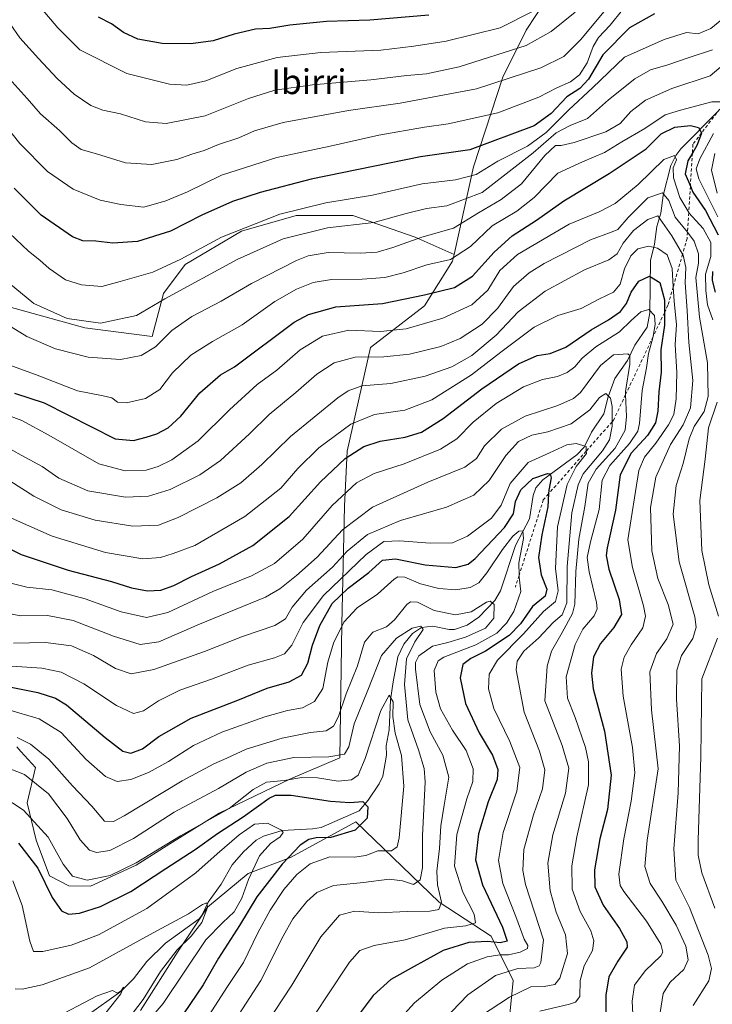
# Model space of a CAD drawing. Units: metres. Extents: x 599915 to 603338, y 4777747 to 4780111.
# Drawn here: x 602771 to 602995, y 4778088 to 4778407 of the extents above; entities that cross this region are included whole.
import ezdxf
from ezdxf.enums import TextEntityAlignment as Align

# ---------------------------------------------------------------- set-up
doc = ezdxf.new("R2010")
doc.units = ezdxf.units.M
doc.header["$MEASUREMENT"] = 0
doc.linetypes.add('DGN Style 2', pattern=[1.648017, 0.98881, -0.659207])
for name, color, linetype, lineweight in [('Arbolado forestal CxS', 92, 'Continuous', 0), ('Corriente natural lineal', 142, 'Continuous', 13), ('Curva de nivel maestra', 30, 'Continuous', 30), ('Curva de nivel normal', 30, 'Continuous', 0), ('Escarpado lineal', 30, 'DGN Style 2', 0), ('Pastizal CxS', 92, 'Continuous', 0), ('Texto cartográfico', 7, 'Continuous', 0)]:
    doc.layers.add(name, color=color, linetype=linetype, lineweight=lineweight)
doc.styles.add('Style-Arial', font='txt')

# ---------------------------------------------------------------- blocks, each defined once
blk = doc.blocks.new('*U7')
at = {"layer": 'Arbolado forestal CxS', "color": 92, "linetype": 'Continuous', "lineweight": 0}
for points in [[(602770.2895, 4778171.6483, 588.9687), (602771.6147, 4778170.1799, 588.4971), (602776.2903, 4778164.9995, 587.5127), (602773.5833, 4778153.6031, 581.7403), (602776.5833, 4778141.4937, 577.7971), (602780.8617, 4778130.0015, 576.3868), (602787.1653, 4778126.7395, 578.8014), (602794.1511, 4778126.6439, 580.157), (602808.8573, 4778133.4305, 581.1152), (602819.7539, 4778140.2685, 581.4492), (602835.7779, 4778150.2133, 581.9354), (602858.8037, 4778161.3323, 582.0199), (602874.7817, 4778168.1003, 585.6667), (602875.4099, 4778211.2853, 596.8648), (602876.3111, 4778249.4229, 619.4835), (602877.2053, 4778267.1959, 627.4089), (602884.6795, 4778300.7589, 642.8058), (602902.1593, 4778314.1577, 649.0564), (602911.2639, 4778328.6419, 655.9338), (602911.7465, 4778330.8185, 656.9091), (602918.0337, 4778359.1333, 672.9044), (602927.4923, 4778388.1401, 687.1763), (602935.0595, 4778403.2743, 694.284), (602941.3657, 4778412.7331, 696.8279)], [(602928.6219, 4778073.3841, 621.3921), (602930.8061, 4778096.1651, 610.9957), (602923.7533, 4778110.4251, 598.3205), (602906.9467, 4778121.4381, 589.9282), (602879.9919, 4778147.4421, 573.9724), (602858.8131, 4778135.8853, 574.2252), (602845.1421, 4778130.7477, 569.0406), (602831.9975, 4778119.8425, 565.902), (602822.5303, 4778105.6135, 564.8362), (602810.3227, 4778086.4123, 564.5536)]]:
    blk.add_polyline3d(points, dxfattribs=at)

msp = doc.modelspace()

# ---------------------------------------------------------------- linework, layer by layer
at = {"layer": 'Arbolado forestal CxS', "color": 92, "linetype": 'Continuous', "lineweight": 0}
for points in [[(602950.2331, 4778588.6361, 741.5909), (602974.3705, 4778556.9239, 732.7049), (602978.2211, 4778516.4741, 729.5835), (602972.4449, 4778492.3959, 725.4554), (602962.9625, 4778486.4341, 725.854), (602957.0149, 4778470.6363, 723.5342), (602961.8547, 4778450.9831, 709.472), (602961.8545, 4778428.8313, 699.0845), (602956.3505, 4778424.0239, 698.224), (602953.0185, 4778413.2703, 693.0122), (602941.3657, 4778412.7331, 696.8279), (602935.0595, 4778403.2743, 694.284), (602927.4923, 4778388.1401, 687.1763), (602918.0337, 4778359.1333, 672.9044), (602911.7465, 4778330.8185, 656.9091)], [(602950.2331, 4778588.6361, 741.5909), (602974.3705, 4778556.9239, 732.7049), (602978.2211, 4778516.4741, 729.5835), (602972.4449, 4778492.3959, 725.4554), (602962.9625, 4778486.4341, 725.854), (602957.0149, 4778470.6363, 723.5342), (602961.8547, 4778450.9831, 709.472), (602961.8545, 4778428.8313, 699.0845), (602956.3505, 4778424.0239, 698.224), (602953.0185, 4778413.2703, 693.0122), (602941.3657, 4778412.7331, 696.8279), (602935.0595, 4778403.2743, 694.284), (602927.4923, 4778388.1401, 687.1763), (602918.0337, 4778359.1333, 672.9044), (602911.7465, 4778330.8185, 656.9091)], [(602941.3657, 4778412.7331, 696.8279), (602935.0595, 4778403.2743, 694.284), (602927.4923, 4778388.1401, 687.1763), (602918.0337, 4778359.1333, 672.9044), (602911.7465, 4778330.8185, 656.9091), (602899.1163, 4778336.4327, 661.5567), (602878.9377, 4778343.3691, 667.8755), (602860.6513, 4778343.3691, 669.9926), (602842.9951, 4778338.3243, 670.5027), (602824.7085, 4778327.6045, 670.3108), (602817.7723, 4778318.1459, 666.7758), (602814.0513, 4778304.2777, 662.4189), (602792.3291, 4778307.0627, 664.8837), (602758.8027, 4778316.4123, 660.366), (602745.5499, 4778322.3105, 657.506), (602733.6055, 4778330.7305, 655.4745), (602721.5031, 4778346.1593, 654.3154), (602712.7973, 4778358.9827, 652.1216), (602717.5653, 4778381.1483, 658.1746), (602725.3533, 4778392.4753, 664.57), (602732.8185, 4778407.5995, 671.7816)], [(602712.7973, 4778358.9827, 652.1216), (602721.5031, 4778346.1593, 654.3154), (602733.6055, 4778330.7305, 655.4745), (602745.5499, 4778322.3105, 657.506), (602758.8027, 4778316.4123, 660.366), (602792.3291, 4778307.0627, 664.8837), (602814.0513, 4778304.2777, 662.4189), (602817.7723, 4778318.1459, 666.7758), (602824.7085, 4778327.6045, 670.3108), (602842.9951, 4778338.3243, 670.5027), (602860.6513, 4778343.3691, 669.9926), (602878.9377, 4778343.3691, 667.8755), (602899.1163, 4778336.4327, 661.5567), (602911.7465, 4778330.8185, 656.9091)], [(602712.7973, 4778358.9827, 652.1216), (602721.5031, 4778346.1593, 654.3154), (602733.6055, 4778330.7305, 655.4745), (602745.5499, 4778322.3105, 657.506), (602758.8027, 4778316.4123, 660.366), (602792.3291, 4778307.0627, 664.8837), (602814.0513, 4778304.2777, 662.4189), (602817.7723, 4778318.1459, 666.7758), (602824.7085, 4778327.6045, 670.3108), (602842.9951, 4778338.3243, 670.5027), (602860.6513, 4778343.3691, 669.9926), (602878.9377, 4778343.3691, 667.8755), (602899.1163, 4778336.4327, 661.5567), (602911.7465, 4778330.8185, 656.9091)], [(602758.8027, 4778316.4123, 660.366), (602792.3291, 4778307.0627, 664.8837), (602814.0513, 4778304.2777, 662.4189), (602817.7723, 4778318.1459, 666.7758), (602824.7085, 4778327.6045, 670.3108), (602842.9951, 4778338.3243, 670.5027), (602860.6513, 4778343.3691, 669.9926), (602878.9377, 4778343.3691, 667.8755), (602899.1163, 4778336.4327, 661.5567), (602911.7465, 4778330.8185, 656.9091), (602911.2639, 4778328.6419, 655.9338), (602902.1593, 4778314.1577, 649.0564), (602884.6795, 4778300.7589, 642.8058), (602877.2053, 4778267.1959, 627.4089), (602876.3111, 4778249.4229, 619.4835), (602875.4099, 4778211.2853, 596.8648), (602874.7817, 4778168.1003, 585.6667), (602858.8037, 4778161.3323, 582.0199), (602835.7779, 4778150.2133, 581.9354), (602819.7539, 4778140.2685, 581.4492), (602808.8573, 4778133.4305, 581.1152), (602794.1511, 4778126.6439, 580.157), (602787.1653, 4778126.7395, 578.8014), (602780.8617, 4778130.0015, 576.3868), (602776.5833, 4778141.4937, 577.7971), (602773.5833, 4778153.6031, 581.7403), (602776.2903, 4778164.9995, 587.5127), (602771.6147, 4778170.1799, 588.4971), (602770.2895, 4778171.6483, 588.9687)], [(602770.2895, 4778171.6483, 588.9687), (602771.6147, 4778170.1799, 588.4971), (602776.2903, 4778164.9995, 587.5127), (602773.5833, 4778153.6031, 581.7403), (602776.5833, 4778141.4937, 577.7971), (602780.8617, 4778130.0015, 576.3868), (602787.1653, 4778126.7395, 578.8014), (602794.1511, 4778126.6439, 580.157), (602808.8573, 4778133.4305, 581.1152), (602819.7539, 4778140.2685, 581.4492), (602835.7779, 4778150.2133, 581.9354), (602858.8037, 4778161.3323, 582.0199), (602874.7817, 4778168.1003, 585.6667), (602875.4099, 4778211.2853, 596.8648), (602876.3111, 4778249.4229, 619.4835), (602877.2053, 4778267.1959, 627.4089), (602884.6795, 4778300.7589, 642.8058), (602902.1593, 4778314.1577, 649.0564), (602911.2639, 4778328.6419, 655.9338), (602911.7465, 4778330.8185, 656.9091)], [(602770.2895, 4778171.6483, 588.9687), (602771.6147, 4778170.1799, 588.4971), (602776.2903, 4778164.9995, 587.5127), (602773.5833, 4778153.6031, 581.7403), (602776.5833, 4778141.4937, 577.7971), (602780.8617, 4778130.0015, 576.3868), (602787.1653, 4778126.7395, 578.8014), (602794.1511, 4778126.6439, 580.157), (602808.8573, 4778133.4305, 581.1152), (602819.7539, 4778140.2685, 581.4492), (602835.7779, 4778150.2133, 581.9354), (602858.8037, 4778161.3323, 582.0199), (602874.7817, 4778168.1003, 585.6667), (602875.4099, 4778211.2853, 596.8648), (602876.3111, 4778249.4229, 619.4835), (602877.2053, 4778267.1959, 627.4089), (602884.6795, 4778300.7589, 642.8058), (602902.1593, 4778314.1577, 649.0564), (602911.2639, 4778328.6419, 655.9338), (602911.7465, 4778330.8185, 656.9091)], [(602928.6219, 4778073.3841, 621.3921), (602930.8061, 4778096.1651, 610.9957), (602923.7533, 4778110.4251, 598.3205), (602906.9467, 4778121.4381, 589.9282), (602879.9919, 4778147.4421, 573.9724), (602858.8131, 4778135.8853, 574.2252), (602845.1421, 4778130.7477, 569.0406), (602831.9975, 4778119.8425, 565.902), (602822.5303, 4778105.6135, 564.8362), (602810.3227, 4778086.4123, 564.5536)]]:
    msp.add_polyline3d(points, dxfattribs=at)
at = {"layer": 'Corriente natural lineal', "color": 142, "linetype": 'Continuous', "lineweight": 13}
msp.add_polyline3d([(602997.0187, 4778376.9925, 654.8604), (602985.0769, 4778364.9683, 647.7764), (602983.4807, 4778362.8009, 646.499), (602981.8837, 4778359.5769, 645.8021), (602979.3559, 4778349.8527, 641.3528), (602978.5799, 4778344.1741, 637.7222), (602977.3809, 4778339.8423, 634.6568), (602976.5721, 4778334.1775, 632.1255), (602975.2439, 4778328.8991, 629.5482), (602975.0181, 4778311.9927, 621.2728), (602974.2453, 4778307.3127, 619.971), (602970.2087, 4778301.4423, 617.7075), (602967.8455, 4778296.5355, 615.1471), (602963.7199, 4778290.7015, 612.8746), (602961.6023, 4778284.7485, 611.3495), (602960.2189, 4778279.3165, 610.0102), (602956.2225, 4778273.4167, 607.6025), (602953.8721, 4778268.5543, 605.3436), (602951.4879, 4778266.0091, 604.659), (602940.4675, 4778258.0095, 601.1759), (602938.1727, 4778255.4275, 600.3502), (602937.2737, 4778252.9011, 599.0719), (602936.1643, 4778245.3573, 597.722), (602931.5927, 4778236.7553, 595.8221), (602926.7093, 4778222.0937, 592.5921), (602924.8855, 4778218.9967, 592.1283), (602919.7123, 4778213.6221, 590.3551), (602916.0049, 4778211.0049, 589.6791), (602911.9043, 4778209.5535, 588.7521), (602910.1003, 4778209.5589, 588.6923), (602904.8791, 4778210.6831, 588.1982), (602901.2429, 4778210.2547, 587.4339), (602898.3243, 4778208.3281, 586.5518), (602895.4343, 4778204.8869, 585.8176), (602893.5551, 4778200.7911, 584.2372), (602892.0745, 4778192.6547, 581.9176), (602891.2015, 4778186.8755, 581.2442), (602890.7545, 4778177.1177, 580.2626), (602889.7503, 4778172.0279, 579.2259), (602889.8903, 4778168.9533, 578.5603), (602888.6383, 4778162.1793, 577.4267), (602887.5521, 4778159.7503, 576.8438), (602883.9405, 4778154.3853, 576.4206), (602881.0001, 4778151.0001, 575.2073), (602868.7477, 4778145.6085, 572.9293), (602865.9357, 4778145.1541, 572.585), (602856.1331, 4778144.6681, 570.6403), (602850.0881, 4778142.7481, 569.8374), (602847.7283, 4778141.4587, 569.4976), (602843.6145, 4778137.7475, 568.4604), (602839.9925, 4778133.5659, 568.1492), (602836.4255, 4778127.2335, 566.7122), (602832.1839, 4778121.4353, 566.0649), (602830.2573, 4778117.4141, 565.64), (602829.2377, 4778116.1157, 565.6905), (602818.3643, 4778108.2539, 563.9129), (602812.3697, 4778102.3119, 562.6107), (602807.9873, 4778096.6499, 561.2905), (602803.9685, 4778092.5431, 560.5266), (602793.0703, 4778084.8315, 559.7774)], dxfattribs=at)
at = {"layer": 'Curva de nivel maestra', "color": 30, "linetype": 'Continuous', "lineweight": 30, "flags": 128}
for points, elevation in [([(602976.54, 4778408.5801), (602968.54, 4778404.0601), (602959.87, 4778395.3001), (602955.2, 4778387.4401), (602952.45, 4778384.4101), (602948.18, 4778381.7201), (602943.2, 4778376.3601), (602937.61, 4778372.4001), (602916.87, 4778364.6401), (602900.87, 4778362.3801), (602865.49, 4778355.1401), (602849.02, 4778350.8801), (602840.04, 4778347.9401), (602830.13, 4778343.4801), (602819.98, 4778338.3601), (602809.36, 4778335.0201), (602801.32, 4778334.5001), (602795.81, 4778335.1401), (602791.64, 4778335.2501), (602788.28, 4778336.5601), (602778.17, 4778343.5201), (602769.48, 4778352.1901)], 675), ([(602903.54, 4778408.1901), (602884.52, 4778406.5401), (602870.51, 4778406.1501), (602858.57, 4778404.9501), (602852.12, 4778403.8301), (602847.55, 4778403.5901), (602840.61, 4778401.9801), (602833.8, 4778399.8401), (602826.53, 4778398.9101), (602817.29, 4778399.0001), (602809.44, 4778400.4501), (602804.84, 4778402.6001), (602800.92, 4778405.3401), (602796.73, 4778407.5401)], 700), ([(602769.55, 4778286.0001), (602779.16, 4778282.8801), (602802.1, 4778271.2001), (602807.99, 4778270.7001), (602812.18, 4778271.7801), (602815.57, 4778272.8101), (602819.24, 4778274.7401), (602823.35, 4778278.5301), (602829.5, 4778286.0701), (602836.2, 4778291.8801), (602840.68, 4778294.4701), (602860.01, 4778308.9201), (602864.63, 4778311.4201), (602873.53, 4778313.9101), (602888.54, 4778314.9801), (602902.2, 4778317.7401), (602911.88, 4778320.0801), (602917.67, 4778323.8101), (602924.71, 4778331.5801), (602930.57, 4778336.8001), (602938.36, 4778341.9101), (602947.2, 4778348.1701), (602961.87, 4778356.9401), (602973.85, 4778364.9201), (602978.78, 4778369.8401), (602983.2, 4778371.9001), (602988.2, 4778372.4901), (602990.77, 4778371.8701), (602991.8, 4778370.1501), (602991.7623, 4778370.0432), (602990.42, 4778366.2401), (602988.8348, 4778363.5759), (602987.32, 4778361.0301), (602986.45, 4778356.8301), (602988.1708, 4778352.8352), (602989, 4778350.9101), (602993.08, 4778345.0301), (602997.19, 4778337.1101)], 650), ([(602995.38, 4778325.2701), (602995.21, 4778322.3401), (602996.21, 4778318.6001)], 650), ([(602758.48, 4778240.5301), (602771.71, 4778233.7801), (602786.86, 4778228.7301), (602800.89, 4778225.0801), (602807.41, 4778223.0401), (602812.59, 4778222.1301), (602816.87, 4778222.3501), (602821.07, 4778223.7801), (602826.79, 4778226.7301), (602835.84, 4778230.8101), (602846.6, 4778236.6901), (602858.44, 4778246.1501), (602868.54, 4778257.3701), (602876.54, 4778264.9101), (602882.54, 4778268.6901), (602887.87, 4778270.4101), (602895.87, 4778271.7801), (602901.2, 4778273.3801), (602908.2, 4778277.8301), (602920.71, 4778287.4001), (602932.55, 4778295.4401), (602938.64, 4778298.1801), (602942.85, 4778298.7501), (602947.87, 4778300.8401), (602956.04, 4778306.4201), (602961.74, 4778309.7001), (602965.63, 4778312.4201), (602967.55, 4778314.9101), (602969.06, 4778318.5801), (602971.53, 4778322.2101), (602974.93, 4778323.7501), (602978.3, 4778321.7801), (602979.81, 4778316.1001), (602979.7898, 4778311.9871), (602979.77, 4778307.9601), (602978.62, 4778299.9601), (602978.71, 4778292.7901), (602977.94, 4778286.4001), (602977.68, 4778280.2101), (602976.93, 4778276.4001), (602974.34, 4778272.2501), (602968.98, 4778266.5801), (602965.45, 4778259.5801), (602964, 4778248.1801), (602961.28, 4778236.0301), (602960.94, 4778233.5401), (602961.77, 4778229.1401), (602965.12, 4778219.2501), (602965.86, 4778214.4101), (602963.42, 4778210.2501), (602959.07, 4778205.0501), (602956.82, 4778200.7401), (602956.16, 4778195.4601), (602956.74, 4778190.4501), (602960.45, 4778176.6901), (602962.6, 4778162.4701), (602961.39, 4778151.4401), (602958.91, 4778141.9601), (602957.16, 4778131.9101), (602957.3, 4778126.3601), (602959.97, 4778120.5101), (602965.3, 4778112.9801), (602967.59, 4778108.6901), (602967.75, 4778106.9101), (602964.68, 4778102.3601), (602961.83, 4778097.2901), (602960.81, 4778091.4401), (602960.81, 4778083.9501)], 625), ([(602766.86, 4778191.2401), (602777.04, 4778189.2201), (602782.85, 4778187.3901), (602786.32, 4778185.2501), (602798.87, 4778174.6401), (602804.54, 4778170.3001), (602807.22, 4778169.6501), (602810.98, 4778171.0401), (602816.18, 4778174.9801), (602826.64, 4778180.9601), (602841.74, 4778186.7801), (602851.26, 4778190.6001), (602858.39, 4778192.6401), (602862.42, 4778194.8601), (602864.45, 4778198.6901), (602865.95, 4778204.5201), (602868.29, 4778210.9101), (602872.35, 4778217.9601), (602877.45, 4778223.0001), (602884.2, 4778228.0001), (602888.61, 4778231.9601), (602892.75, 4778232.4701), (602902.4, 4778230.4401), (602912.35, 4778229.6701), (602916.27, 4778230.6601), (602918.56, 4778232.5201), (602928.1, 4778242.5301), (602930.94, 4778247.0201), (602931.63, 4778251.0001), (602933.3, 4778254.7601), (602937.2, 4778258.4101), (602941.96, 4778260.0001), (602942.78, 4778259.8801), (602943.1, 4778258.6101), (602942.36, 4778254.6301), (602942.2909, 4778253.3882), (602942.06, 4778249.2401), (602940.11, 4778240.1801), (602939.05, 4778232.8501), (602939.86, 4778227.2601), (602941.77, 4778222.6001), (602941.26, 4778220.3201), (602937.08, 4778216.9701), (602933.22, 4778211.4001), (602929.54, 4778207.6401), (602921.87, 4778202.5401), (602917.12, 4778200.2601), (602914.58, 4778198.2601), (602913.66, 4778194.0101), (602915.43, 4778185.6901), (602919.86, 4778176.1601), (602924.16, 4778168.9701), (602925.94, 4778164.3401), (602925.68, 4778161.0701), (602922.77, 4778153.8801), (602919.67, 4778143.5001), (602918.63, 4778135.1001), (602920.94, 4778127.0901), (602927.44, 4778113.4001), (602928.88, 4778108.8501), (602926.62, 4778108.3601), (602922.54, 4778108.7801), (602916.48, 4778108.3801), (602908.22, 4778105.8601), (602898.84, 4778100.6501), (602891.26, 4778096.5101), (602885.59, 4778091.2501), (602876.88, 4778079.6101)], 600), ([(602770.84, 4778140.5401), (602777.05, 4778132.4201), (602781.69, 4778122.9901), (602784.72, 4778118.6201), (602787.04, 4778117.5601), (602790.55, 4778117.9201), (602797.37, 4778120.1101), (602807.2, 4778124.8801), (602818.49, 4778132.3801), (602828, 4778138.4901), (602835.23, 4778143.6701), (602843.52, 4778149.0801), (602851.95, 4778155.1201), (602854.01, 4778156.0501), (602859.05, 4778156.0301), (602871.73, 4778154.1001), (602877.99, 4778153.7001), (602882.17, 4778154.0101), (602883.88, 4778152.2301), (602883.61, 4778148.5601), (602879.75, 4778144.7301), (602871.86, 4778142.4001), (602867.15, 4778142.2801), (602864.8, 4778141.7401), (602861.99, 4778139.8401), (602856.15, 4778133.7501), (602847.89, 4778123.1601), (602842.28, 4778113.8801), (602835.55, 4778103.3201), (602830.54, 4778094.7801), (602824.2, 4778085.3601)], 575)]:
    msp.add_lwpolyline(points, dxfattribs=dict(at, elevation=elevation))
at = {"layer": 'Curva de nivel normal', "color": 30, "linetype": 'Continuous', "lineweight": 0, "flags": 128}
for points, elevation in [([(602761.8, 4778414.56), (602771.26, 4778400.88), (602777.26, 4778394.16), (602783.31, 4778387.72), (602788.88, 4778382.59), (602794.26, 4778378.96), (602798.09, 4778377.47), (602803.79, 4778376.26), (602811.91, 4778373.65), (602818.59, 4778373.1), (602831.22, 4778375.67), (602845.2, 4778381.18), (602853.72, 4778383.9), (602865.92, 4778385.62), (602884.78, 4778387.24), (602896.46, 4778388.66), (602902.87, 4778389.16), (602913.34, 4778391.46), (602935.07, 4778398.36), (602943.2, 4778402.91), (602950.87, 4778409.08)], 690), ([(602937.55, 4778409.55), (602926.62, 4778404.05), (602909.16, 4778399.74), (602898.69, 4778398.16), (602888.09, 4778396.89), (602868.59, 4778396.04), (602854.47, 4778394.45), (602841.5, 4778390.88), (602831.4, 4778386.97), (602825.3, 4778385.48), (602819.64, 4778385.8), (602805.91, 4778389.29), (602790.68, 4778397), (602783.6, 4778404.1), (602773.91, 4778415.5)], 695), ([(602766.71, 4778372.39), (602771.28, 4778366.64), (602780.26, 4778357.63), (602788.5, 4778351.88), (602797.29, 4778348.34), (602803.9, 4778346.94), (602811.34, 4778346.05), (602818.51, 4778348.18), (602825.5, 4778351.02), (602836.54, 4778356.43), (602854.4, 4778362.12), (602871.66, 4778365.85), (602887.39, 4778369.33), (602902.16, 4778371.98), (602909.86, 4778373.04), (602925.87, 4778376.58), (602939.2, 4778381.62), (602945.03, 4778384.7), (602949.41, 4778386.63), (602952.33, 4778388.87), (602954.78, 4778392.78), (602956.72, 4778398.02), (602958.5, 4778400.95), (602962.28, 4778404.91), (602966.25, 4778409.91)], 680), ([(602961.32, 4778410.58), (602952.68, 4778400.16), (602947.23, 4778394.84), (602939.79, 4778391.13), (602919.04, 4778384.34), (602894.32, 4778379.69), (602877.56, 4778377.34), (602856.44, 4778373.46), (602847.18, 4778370.78), (602842.09, 4778368.47), (602835.51, 4778366.35), (602830.87, 4778364.44), (602826.87, 4778363.19), (602822.02, 4778361.52), (602814, 4778359.88), (602805.47, 4778360.4), (602796.06, 4778363.29), (602791.09, 4778364.69), (602788.07, 4778366.88), (602784.11, 4778370.9), (602777.95, 4778376.24), (602773.64, 4778381.25), (602766.85, 4778388.72)], 685), ([(603002.44, 4778410.05), (602994.8, 4778403.83), (602990.69, 4778402.15), (602986.96, 4778402.59), (602979.66, 4778400.24), (602966.87, 4778394.61), (602956.54, 4778384.71), (602948.87, 4778377.53), (602941.54, 4778370.26), (602935.54, 4778365.77), (602925.87, 4778360.94), (602918.87, 4778356.63), (602912.17, 4778354.96), (602901.39, 4778353.62), (602885.36, 4778349.96), (602870.3, 4778347.5), (602855.4, 4778343.8), (602836.47, 4778336.4), (602823.35, 4778329.28), (602814.33, 4778325.11), (602803.72, 4778322.09), (602797.74, 4778320.48), (602791.24, 4778320.96), (602786.08, 4778322.66), (602780.71, 4778326.23), (602777.7, 4778328.98), (602774.03, 4778331.87), (602767.97, 4778337.71)], 670), ([(602995.38, 4778396.9), (602987.48, 4778394.39), (602980.88, 4778392.11), (602975.3, 4778390.47), (602970.2, 4778387.58), (602961.72, 4778380.78), (602954.9, 4778374.72), (602949.26, 4778372.44), (602944.74, 4778370.12), (602937.37, 4778363.64), (602920.87, 4778350.88), (602909.37, 4778346.48), (602902.87, 4778345.63), (602896.2, 4778344.09), (602885.76, 4778341.1), (602870.77, 4778339.46), (602856.48, 4778335.9), (602841.55, 4778329.22), (602818.22, 4778316.5), (602809.03, 4778311.12), (602797.38, 4778308.56), (602786.56, 4778310.07), (602775.78, 4778314.97), (602767.76, 4778321.52)], 665), ([(602768.51, 4778307.4), (602773.54, 4778304.33), (602782.8, 4778300.3), (602793.35, 4778297.56), (602803.78, 4778296.87), (602810.52, 4778298.17), (602815.13, 4778300.92), (602820.44, 4778306.19), (602826.93, 4778310.78), (602836.34, 4778315.73), (602846.22, 4778321.4), (602860.8, 4778328.91), (602864.59, 4778330.37), (602870.99, 4778331.45), (602881.41, 4778331.28), (602886.87, 4778331.59), (602891.92, 4778333.08), (602901.28, 4778336.44), (602911.51, 4778339.3), (602919.59, 4778344.25), (602927.02, 4778348.52), (602933.53, 4778353.68), (602941.1, 4778362.82), (602944.53, 4778366), (602946.33, 4778366.04), (602950.56, 4778367), (602960.87, 4778370.48), (602965.42, 4778373.1), (602968.96, 4778377.02), (602973.7, 4778380.66), (602982.18, 4778384.41), (602994.63, 4778388.58), (603000.81, 4778393.82)], 660), ([(602998.47, 4778380.11), (602995.08, 4778380.12), (602985.02, 4778377.49), (602980.02, 4778375.91), (602973.42, 4778371.5), (602966.02, 4778367.25), (602960.37, 4778363.75), (602953.24, 4778360.76), (602945.27, 4778357.13), (602937.62, 4778349.21), (602932.01, 4778344.83), (602924.1, 4778340.03), (602917.03, 4778333.37), (602910.61, 4778329.23), (602902.88, 4778327.46), (602895.29, 4778324.92), (602889.35, 4778323.41), (602881.99, 4778322.8), (602872.1, 4778322.77), (602866.12, 4778321.77), (602860.72, 4778319.62), (602853.71, 4778315.58), (602843.19, 4778308.08), (602833.59, 4778302.7), (602826.59, 4778298.25), (602820.7, 4778292.58), (602816.59, 4778287.18), (602811.9, 4778284.28), (602805.8, 4778282.82), (602802.9, 4778283.08), (602801.06, 4778284.48), (602798.27, 4778285.16), (602789.92, 4778286.7), (602776.38, 4778292.01), (602762.81, 4778296.81)], 655), ([(602997.08, 4778342.94), (602990.95, 4778355.22), (602990.08, 4778358.49), (602991.29, 4778361.74), (602995.61, 4778369.88)], 655), ([(602766.2, 4778279.3), (602771.87, 4778277.15), (602780.64, 4778272.36), (602796.87, 4778263.12), (602805.38, 4778260.83), (602812.09, 4778261.07), (602816.05, 4778262.24), (602820.4, 4778264.41), (602829, 4778270.61), (602839.05, 4778280.59), (602848.02, 4778288.78), (602854.36, 4778293.46), (602861.96, 4778299.93), (602869.16, 4778304.36), (602877.74, 4778306.3), (602887.92, 4778305.88), (602896.2, 4778306.77), (602908.11, 4778310.25), (602917.46, 4778314.51), (602922.62, 4778319.24), (602926.5, 4778325.6), (602932.28, 4778330.76), (602948.92, 4778340.63), (602958.7, 4778344.58), (602963.8, 4778347.25), (602971.25, 4778353.4), (602979.6, 4778361.5), (602983, 4778362.84), (602983.64, 4778361.43), (602982.65, 4778358.78), (602982.71, 4778355.56), (602984.8, 4778349.17), (602987.6443, 4778344.3197), (602987.65, 4778344.31), (602992.27, 4778339.25), (602994.77, 4778334.66), (602994.8, 4778330.18), (602993.09, 4778324.4), (602993.23, 4778319.2), (602993.69, 4778314.48), (602995.41, 4778309.72)], 645), ([(602996.08, 4778363.46), (602995.06, 4778358.1), (602996.86, 4778350.59)], 660), ([(602758.06, 4778273.5), (602771.7, 4778265.98), (602778.44, 4778262.3), (602783.92, 4778258.5), (602793.25, 4778254.46), (602805.45, 4778252.32), (602812.87, 4778252.65), (602819.87, 4778254.86), (602829.54, 4778259.54), (602836.2, 4778264.2), (602845.54, 4778272.8), (602851.94, 4778279.11), (602860.56, 4778286.24), (602867.31, 4778292.15), (602872.96, 4778295.78), (602879.69, 4778297.59), (602889.06, 4778297.68), (602897.37, 4778298.54), (602907.46, 4778301.06), (602913.66, 4778303.62), (602920.82, 4778308.31), (602925.82, 4778313.3), (602930.99, 4778320.4), (602936.06, 4778324.92), (602940.87, 4778327.89), (602955.83, 4778335.54), (602962.87, 4778338.15), (602964.7, 4778338.86), (602968.11, 4778342.76), (602974.45, 4778349.12), (602979.11, 4778350.76), (602981.21, 4778348.22), (602983.28, 4778342.81), (602986.76, 4778338.66), (602987.2531, 4778337.9919), (602989.41, 4778335.07), (602990.81, 4778331.04), (602990.85, 4778328.02), (602989.99, 4778323.36), (602991.12, 4778310.58), (602993.68, 4778295.76), (602993.9, 4778284.95), (602992.62, 4778280.09), (602989.42, 4778275.25), (602987.8, 4778271.25), (602985.9, 4778263.25), (602983.63, 4778256.15), (602982.66, 4778246.85), (602984.57, 4778231.48), (602989.57, 4778213.68), (602990.09, 4778210.34), (602988.93, 4778206.63), (602985.3, 4778201.15), (602983.82, 4778196.47), (602983.74, 4778187.05), (602984.68, 4778171.94), (602984.25, 4778156.83), (602982.86, 4778138.75), (602983.45, 4778128.58), (602987.91, 4778119.69), (602993.92, 4778104.28), (602995.03, 4778100.01), (602994.15, 4778096.02), (602989.08, 4778088.1)], 640), ([(602767.98, 4778257.59), (602775.81, 4778252.66), (602784.65, 4778248.27), (602795.61, 4778244.98), (602807.81, 4778242.97), (602816.07, 4778243.36), (602822.45, 4778245.77), (602835.03, 4778252.2), (602842.72, 4778256.98), (602849.56, 4778262.91), (602858.78, 4778271.96), (602874.15, 4778284.43), (602877.44, 4778286.69), (602881.9, 4778288.3), (602891.31, 4778289.14), (602902.34, 4778291.46), (602911, 4778294.51), (602917.46, 4778298.1), (602925.35, 4778304.71), (602932.48, 4778312.25), (602941.21, 4778318.96), (602953.9, 4778325.87), (602961.85, 4778329.06), (602964.51, 4778331.02), (602966.4, 4778334.47), (602969.75, 4778338.52), (602974.42, 4778342.13), (602977.63, 4778343.34), (602982.18, 4778336.78), (602985.6702, 4778330.9156), (602985.87, 4778330.58), (602986.75, 4778326.58), (602986.49, 4778321.6), (602987.13, 4778312.66), (602987.68, 4778302.32), (602988.95, 4778290.06), (602988.26, 4778281.23), (602985.86, 4778275.76), (602981.8, 4778269.35), (602977.01, 4778258.85), (602975.31, 4778249.02), (602975.74, 4778235.04), (602977.69, 4778226.11), (602981.05, 4778217.69), (602982.59, 4778211.3), (602980.61, 4778206.57), (602977.19, 4778201.81), (602975.1, 4778195.87), (602975.62, 4778183.62), (602977.78, 4778164.58), (602974.18, 4778141.48), (602973.44, 4778132.96), (602975.22, 4778127.48), (602978.97, 4778121.82), (602983.63, 4778114.01), (602986.71, 4778107.26), (602987.52, 4778102.87), (602986.02, 4778099.68), (602981.62, 4778095.61), (602979.42, 4778091.92), (602978.39, 4778085.83)], 635), ([(602768.62, 4778245.57), (602781.75, 4778239.75), (602798.96, 4778234.51), (602811.01, 4778232.4), (602816.77, 4778232.83), (602820.91, 4778234.12), (602827.83, 4778236.7), (602844.1, 4778246.16), (602855.67, 4778255.26), (602861.2, 4778261.67), (602867.98, 4778268.31), (602878.3, 4778275.99), (602885.98, 4778279.08), (602895.86, 4778280.45), (602904.53, 4778283.83), (602917.41, 4778291.91), (602926.82, 4778299.24), (602937.69, 4778307.33), (602945.27, 4778311.1), (602952.8, 4778313.34), (602958.78, 4778316.51), (602963.34, 4778318.63), (602965.46, 4778321.22), (602966.87, 4778326.14), (602968.91, 4778330.34), (602971.22, 4778332.68), (602974.62, 4778333.5), (602977.55, 4778332.79), (602980.69, 4778330.73), (602982.26, 4778326.32), (602982.6323, 4778320.3343), (602982.92, 4778315.71), (602983.64, 4778308.04), (602983.23, 4778301.75), (602983.78, 4778292.7), (602983.6, 4778284.14), (602982.82, 4778279.13), (602981.14, 4778275.72), (602977.02, 4778269.8), (602973.37, 4778265.27), (602971.48, 4778260.97), (602967.94, 4778238.58), (602969.47, 4778229.62), (602972.99, 4778217.26), (602973.71, 4778213.9), (602972.85, 4778210.12), (602969, 4778204.65), (602966.72, 4778200.65), (602965.83, 4778196.8), (602966.4, 4778188.05), (602969.44, 4778171.49), (602970.16, 4778163.23), (602969.06, 4778154.09), (602966.64, 4778141.97), (602965.02, 4778130.51), (602965.43, 4778126.82), (602966.66, 4778124.91), (602973.98, 4778115.31), (602978.63, 4778107.84), (602979.26, 4778105.26), (602978.6, 4778104.07), (602973.51, 4778099.27), (602970.14, 4778094.67), (602969.34, 4778089.45), (602969.73, 4778081.07)], 630), ([(602768.35, 4778224.57), (602773.53, 4778223.26), (602781.57, 4778222.37), (602792.4, 4778219.45), (602804.08, 4778215.25), (602812.2, 4778213.46), (602819.12, 4778215.13), (602833.66, 4778221.9), (602846.26, 4778226.94), (602853.65, 4778230.87), (602862.82, 4778238.84), (602872.33, 4778249.72), (602880.15, 4778257.02), (602885.87, 4778260.06), (602895.61, 4778263.18), (602907.39, 4778267.92), (602912.66, 4778271.25), (602917.92, 4778276.59), (602925.34, 4778282.65), (602934.18, 4778287.99), (602940.34, 4778290.39), (602945.2, 4778291.41), (602948.35, 4778292.65), (602950.79, 4778294.47), (602953.14, 4778297.24), (602957.57, 4778300.94), (602965.22, 4778305.8), (602969.04, 4778309.42), (602972.16, 4778312.23), (602974.78, 4778313.02), (602976.54, 4778311.07), (602976.8, 4778308.23), (602976.1292, 4778304.2686), (602976.06, 4778303.86), (602974.61, 4778298.82), (602973.94, 4778294.13), (602972.54, 4778286.79), (602971.75, 4778276.13), (602971.14, 4778273.68), (602968.54, 4778269.74), (602962.08, 4778262.65), (602959.68, 4778257.81), (602958.63, 4778248.35), (602955.82, 4778237.91), (602954.84, 4778232.85), (602955.47, 4778228.28), (602957.84, 4778218.34), (602958.08, 4778216.31), (602957.1, 4778213.99), (602953.44, 4778209.72), (602950.95, 4778204.76), (602947.97, 4778194.26), (602948.44, 4778187.37), (602950.87, 4778181.12), (602954.21, 4778171.41), (602955.21, 4778166.79), (602955.2, 4778159.37), (602951.45, 4778142.58), (602949.81, 4778133.18), (602949.97, 4778125.68), (602952.5, 4778118.47), (602956.03, 4778112.2), (602956.92, 4778108.93), (602956.48, 4778105.86), (602953.85, 4778100.88), (602952.51, 4778096.1), (602952.43, 4778091.01), (602950.98, 4778089.1), (602949.13, 4778088.47), (602939.44, 4778086.23)], 620), ([(602765.37, 4778215.14), (602771.54, 4778214.06), (602780.2, 4778214.11), (602788.54, 4778212.54), (602801.54, 4778207.48), (602810.2, 4778204.79), (602816.2, 4778205.64), (602829.42, 4778211.32), (602850.75, 4778220.07), (602855.39, 4778222.7), (602860.76, 4778227.06), (602867.4, 4778233), (602875.64, 4778241.8), (602885.4, 4778249.11), (602903.2, 4778257.21), (602915.23, 4778262.09), (602918.98, 4778264.9), (602921.56, 4778268.97), (602927.03, 4778274.34), (602934.77, 4778278.52), (602945.31, 4778281.94), (602950.42, 4778284.22), (602952.62, 4778286.17), (602959.08, 4778294.9), (602963.36, 4778298.32), (602967.9, 4778298.73), (602968.63, 4778298.18), (602968.61, 4778295.32), (602967.18, 4778286.52), (602967.2258, 4778285.4956), (602967.54, 4778278.47), (602967.1, 4778274.06), (602963.8, 4778268.25), (602957.7, 4778261.44), (602955.08, 4778256.9), (602953.99, 4778249.39), (602952.09, 4778238.82), (602951.11, 4778228.35), (602950.77, 4778217.82), (602950.01, 4778214.79), (602946.68, 4778208.57), (602943.28, 4778202.56), (602941.89, 4778197.72), (602941.1, 4778186.58), (602946.72, 4778172.1), (602948.89, 4778164.79), (602947.82, 4778156.68), (602943.66, 4778143.17), (602942.1, 4778134.03), (602942.79, 4778125.11), (602944.74, 4778118.21), (602947.8, 4778110.91), (602948.39, 4778104.91), (602945.91, 4778096.91), (602944.3, 4778094.83), (602940.85, 4778094.22), (602936.54, 4778094.06), (602929.71, 4778090.79), (602920.24, 4778084.58)], 615), ([(602769.21, 4778205.16), (602779.59, 4778205.38), (602787.99, 4778204.28), (602795.07, 4778201.18), (602802.16, 4778197.02), (602807.25, 4778195.29), (602814.61, 4778196.7), (602831.04, 4778202.43), (602843.32, 4778207.35), (602853.72, 4778210.87), (602857.2, 4778213.03), (602859.34, 4778216.77), (602864.04, 4778222.33), (602872.4, 4778229.77), (602877.19, 4778234.91), (602883.72, 4778240.28), (602894.4, 4778244.83), (602909.24, 4778249.14), (602918.17, 4778253.04), (602923.06, 4778257.72), (602928.43, 4778265.81), (602932.58, 4778270.32), (602936.88, 4778272.4), (602942.04, 4778273.44), (602949.64, 4778276.11), (602955.67, 4778280.54), (602958.77, 4778284.6), (602960.82, 4778285.83), (602962.35, 4778284.36), (602962.92, 4778281.62), (602962.85, 4778276.7265), (602962.83, 4778275.33), (602962.03, 4778270.88), (602959.72, 4778267.37), (602953.54, 4778259.86), (602951.9, 4778256.32), (602949.78, 4778247.25), (602948.33, 4778229.91), (602948.18, 4778218.18), (602946.69, 4778214.33), (602943.75, 4778211.85), (602939.16, 4778206.91), (602934.31, 4778202.58), (602932.14, 4778199.32), (602931.79, 4778196.58), (602934.39, 4778182.91), (602939.42, 4778170.25), (602941.14, 4778164.22), (602940.31, 4778158.13), (602937.46, 4778149.7), (602934.34, 4778138.44), (602933.97, 4778131.73), (602934.87, 4778127.13), (602940.67, 4778109.25), (602939.78, 4778101.98), (602939.25, 4778100.86), (602937.69, 4778100.27), (602932.38, 4778099.97), (602925.16, 4778097.73), (602916.24, 4778091.46), (602900.5, 4778075.25)], 610), ([(602996.86, 4778283.03), (602994.08, 4778274.78), (602992.93, 4778264.64), (602991.21, 4778251.25), (602991.89, 4778235.12), (602994.12, 4778224.06), (602997.27, 4778213.91)], 645), ([(602890.48, 4778079.65), (602898.97, 4778088.87), (602907.78, 4778096.24), (602916.06, 4778101.53), (602922.46, 4778103.82), (602926.54, 4778104.42), (602929.32, 4778104.41), (602933.16, 4778105.3), (602935.46, 4778106.51), (602935.58, 4778107.46), (602934.44, 4778109.48), (602931.75, 4778116.81), (602927.51, 4778127.48), (602926.06, 4778134.91), (602927.65, 4778144.02), (602932, 4778157.35), (602933.01, 4778165.02), (602929.8, 4778173.36), (602924.55, 4778184.01), (602922.86, 4778190.4), (602923.06, 4778195.16), (602925.78, 4778199.73), (602934.25, 4778208.19), (602940.63, 4778215.36), (602944.55, 4778218.67), (602945.39, 4778222.05), (602944.55, 4778229.32), (602945.18, 4778242.81), (602948.32, 4778256.49), (602951.24, 4778262.3), (602954.56, 4778266.51), (602954.5184, 4778267.2687), (602954.44, 4778268.7), (602951.24, 4778269.69), (602948.2, 4778269.25), (602942.66, 4778266.71), (602935.74, 4778263.61), (602929.84, 4778256.79), (602926.98, 4778249.74), (602923.81, 4778245.6), (602916.1, 4778239.72), (602911.18, 4778237.65), (602904.03, 4778237.48), (602894.2, 4778238.3), (602889.04, 4778238), (602883.27, 4778233.85), (602869.53, 4778220.53), (602862.91, 4778211.83), (602859.2, 4778204.5), (602856.87, 4778201.73), (602853.68, 4778200.46), (602845.09, 4778198.02), (602833.25, 4778193.54), (602823, 4778189.98), (602816.09, 4778186.54), (602811.28, 4778183.35), (602808.05, 4778182.47), (602802.57, 4778185.03), (602791.99, 4778192.05), (602784.68, 4778195.81), (602778.39, 4778197.1), (602768.69, 4778197.73)], 605), ([(602767.3, 4778183.7), (602777.56, 4778180.71), (602784.58, 4778176.32), (602792.62, 4778167.66), (602799, 4778162.04), (602802.75, 4778160.51), (602807.14, 4778161.14), (602812.87, 4778163.37), (602819.35, 4778166.94), (602827.44, 4778172.12), (602836.62, 4778176.43), (602850.47, 4778181.4), (602857.83, 4778183.45), (602862.71, 4778184.31), (602866.64, 4778186.28), (602869.3, 4778190.52), (602870.88, 4778199.04), (602872.68, 4778205.17), (602876.1, 4778211.91), (602880.36, 4778216.58), (602886.95, 4778220.98), (602892.33, 4778225.89), (602893.51, 4778226.62), (602895.77, 4778226.46), (602900.93, 4778224.34), (602906.79, 4778222.84), (602912.32, 4778222.38), (602916.97, 4778223.18), (602919.73, 4778224.67), (602922.37, 4778227.91), (602927.4, 4778235.5), (602930.72, 4778239.76), (602932.73, 4778241.39), (602933.94, 4778241.52), (602934.18, 4778239), (602932.7, 4778231.16), (602932.7705, 4778227.0338), (602932.78, 4778226.48), (602933.38, 4778221.91), (602931.04, 4778215.44), (602928.72, 4778211.67), (602925.53, 4778208.44), (602918.81, 4778204.58), (602908.47, 4778200.69), (602906.54, 4778199.46), (602905.29, 4778196.35), (602905.81, 4778189.35), (602907.37, 4778183.93), (602911.19, 4778177.03), (602915.63, 4778170.53), (602917.93, 4778164.58), (602917.76, 4778160.5), (602915.84, 4778154.91), (602912.68, 4778143.3), (602911.84, 4778133.11), (602914.52, 4778124.64), (602918.23, 4778117.63), (602918.71, 4778114.75), (602915.49, 4778113.78), (602908.67, 4778113.02), (602895.88, 4778109.3), (602885.9, 4778107.42), (602881.2, 4778105.84), (602877.87, 4778102.06), (602870.46, 4778090.9), (602861.09, 4778076.69)], 595), ([(602850.92, 4778082.02), (602859.3, 4778094.65), (602868.65, 4778110.25), (602874.65, 4778117.24), (602879.54, 4778118.59), (602887.21, 4778118.02), (602896.56, 4778118.43), (602903.88, 4778118.54), (602906.76, 4778119.04), (602907.64, 4778121.48), (602906.4, 4778127.05), (602906.14, 4778131.5), (602907.02, 4778138.81), (602907.48, 4778146.18), (602908.48, 4778152.77), (602910.05, 4778161.81), (602908.14, 4778168.92), (602903.96, 4778176.5), (602900.68, 4778185.33), (602899.25, 4778196.8), (602899.26, 4778198.9), (602900.38, 4778201.03), (602904.77, 4778204.2), (602909.68, 4778205.43), (602915.45, 4778207.1), (602921.92, 4778210.06), (602924.61, 4778213.24), (602924.67, 4778217.72), (602923.4, 4778218.78), (602922.24, 4778218.42), (602917.25, 4778215.31), (602912.22, 4778214.3), (602905.28, 4778215.76), (602899.86, 4778218.42), (602897.6, 4778218.57), (602896.46, 4778217.7), (602892.52, 4778212.67), (602889.83, 4778210.47), (602885.47, 4778208.77), (602882.8, 4778205.53), (602880.46, 4778197.86), (602876.84, 4778188.82), (602874.35, 4778181.51), (602872.76, 4778178.31), (602870.4, 4778176.84), (602865.3, 4778176.29), (602856.08, 4778174.44), (602844.45, 4778170.87), (602838.27, 4778168.02), (602834.02, 4778166.22), (602823.76, 4778160.65), (602804.99, 4778149.4), (602801.53, 4778147.57), (602798.64, 4778147.67), (602794.51, 4778152.49), (602788.32, 4778159.01), (602780.66, 4778167.69), (602774.72, 4778172.48), (602770.4, 4778174.71)], 590), ([(602764.7, 4778165.84), (602772.74, 4778162.69), (602780.54, 4778156.47), (602786.54, 4778148.48), (602790.74, 4778141.63), (602793.82, 4778138.26), (602796.11, 4778137.48), (602800.43, 4778138.18), (602808.06, 4778142.01), (602821.2, 4778150.54), (602835.51, 4778158.19), (602844.53, 4778163.43), (602851.2, 4778166.43), (602859.87, 4778168.2), (602871.2, 4778168.39), (602876.32, 4778169.33), (602877.64, 4778171.7), (602879.4, 4778179.1), (602883.81, 4778189.99), (602888.29, 4778201.14), (602893.08, 4778206.75), (602898.18, 4778209.99), (602900.96, 4778210.68), (602901.7, 4778209.6), (602899, 4778205.65), (602896.4, 4778200.11), (602895.74, 4778191.78), (602896.75, 4778180.34), (602900.28, 4778170.66), (602902.04, 4778164.62), (602902.35, 4778160.39), (602901.52, 4778142.9), (602901.54, 4778132.55), (602900.8, 4778128.71), (602898.57, 4778127.16), (602895.03, 4778128.38), (602890.73, 4778128.93), (602882.46, 4778127.78), (602872.72, 4778126.88), (602867.31, 4778124.57), (602864.11, 4778121.68), (602859.56, 4778116.12), (602856.4, 4778110.51), (602849.24, 4778096.1), (602836.23, 4778076.04)], 585), ([(602997, 4778206.75), (602991.92, 4778193.63), (602991.54, 4778168.4), (602990.67, 4778141.46), (602990.66, 4778136.67), (602991.86, 4778130.92), (602996.14, 4778119.51)], 645), ([(602828.34, 4778078.43), (602838.49, 4778094.21), (602843.59, 4778101.91), (602848.25, 4778111.58), (602852.2, 4778118.82), (602856.71, 4778125.56), (602860.85, 4778130.38), (602865.2, 4778133.82), (602871.54, 4778136.06), (602879.54, 4778135.95), (602883.2, 4778136.5), (602887.06, 4778138.06), (602891.47, 4778138), (602893.31, 4778139.39), (602893.98, 4778142.28), (602895.45, 4778158.97), (602894.71, 4778168.85), (602892.66, 4778176.08), (602891.93, 4778181.49), (602891.99, 4778186.16), (602890.78, 4778188.34), (602888.06, 4778183.44), (602882.96, 4778167.91), (602880.73, 4778162.54), (602878.54, 4778161.04), (602874.2, 4778160.56), (602867.54, 4778161.63), (602862.54, 4778161.75), (602856.81, 4778160.8), (602851.05, 4778160.24), (602846.79, 4778157.86), (602838.95, 4778151.76), (602823.28, 4778142.87), (602808.86, 4778134.17), (602800.53, 4778130.06), (602793.03, 4778128.61), (602788.32, 4778129.88), (602785.32, 4778133.78), (602780.44, 4778142.49), (602772.47, 4778151.22), (602761.62, 4778158.17)], 580), ([(602769.02, 4778128.4), (602772.04, 4778120.42), (602774.47, 4778108.84), (602775.7, 4778105.49), (602778.67, 4778105.5), (602787.87, 4778107.53), (602796.75, 4778110.89), (602812.34, 4778119.45), (602828.16, 4778130.91), (602835.13, 4778137.13), (602842.19, 4778143.2), (602847.18, 4778146.62), (602851.34, 4778147.03), (602855.96, 4778144.76), (602856.4, 4778143.97), (602855.52, 4778142.58), (602852.33, 4778140.41), (602848.78, 4778136.48), (602845.26, 4778128.8), (602843.1, 4778122.78), (602840.61, 4778118.32), (602836.94, 4778114.85), (602831.46, 4778109.25), (602817.63, 4778088.75), (602799.05, 4778067.03)], 570), ([(602769.71, 4778093.42), (602772, 4778093.31), (602778.51, 4778094.74), (602793.77, 4778100.28), (602814.43, 4778111.51), (602825.87, 4778117.7), (602830.35, 4778120.75), (602831.71, 4778121.28), (602831.95, 4778119.73), (602830.19, 4778114.9), (602826.7, 4778110.51), (602822.11, 4778106.07), (602816.76, 4778099), (602811.2, 4778089.98), (602806.26, 4778083.64)], 565), ([(602781.5, 4778083.43), (602796.3, 4778091.16), (602801.27, 4778092.88), (602802.84, 4778092.09), (602804.04, 4778092.78), (602804.82, 4778093.99), (602803.93, 4778091.83), (602799.08, 4778085.67)], 560)]:
    msp.add_lwpolyline(points, dxfattribs=dict(at, elevation=elevation))
at = {"layer": 'Escarpado lineal', "color": 30, "linetype": 'DGN Style 2', "lineweight": 0}
msp.add_polyline3d([(603017.7072, 4778408.7811, 665.8954), (603012.57, 4778397.5101, 662.2817), (603007.5316, 4778390.8592, 660.1004), (602998.6526, 4778379.1386, 656.7182), (602991.7623, 4778370.0432, 651.0521), (602989.01, 4778366.4101, 649.0738), (602988.8348, 4778363.5759, 649.0437), (602988.1708, 4778352.8352, 651.1814), (602987.6443, 4778344.3197, 645.9362), (602987.2531, 4778337.9919, 641.1314), (602987.13, 4778336.0001, 639.5925), (602985.6702, 4778330.9156, 635.1842), (602982.6323, 4778320.3343, 629.1514), (602980.92, 4778314.3701, 626.244), (602979.7898, 4778311.9871, 624.3529), (602976.1292, 4778304.2686, 620.1553), (602967.2258, 4778285.4956, 614.8249), (602963.32, 4778277.2601, 610.263), (602962.85, 4778276.7265, 609.7012), (602954.5184, 4778267.2687, 604.9312), (602942.2909, 4778253.3882, 600.1625), (602940.61, 4778251.4801, 599.4559), (602932.7705, 4778227.0338, 594.6763), (602931.57, 4778223.2901, 593.7097)], dxfattribs=at)
at = {"layer": 'Pastizal CxS', "color": 92, "linetype": 'Continuous', "lineweight": 0}
for points in [[(602810.3227, 4778086.4123, 564.5536), (602822.5303, 4778105.6135, 564.8362), (602831.9975, 4778119.8425, 565.902), (602845.1421, 4778130.7477, 569.0406), (602858.8131, 4778135.8853, 574.2252), (602879.9919, 4778147.4421, 573.9724), (602906.9467, 4778121.4381, 589.9282), (602923.7533, 4778110.4251, 598.3205), (602930.8061, 4778096.1651, 610.9957), (602928.6219, 4778073.3841, 621.3921)], [(602928.6219, 4778073.3841, 621.3921), (602930.8061, 4778096.1651, 610.9957), (602923.7533, 4778110.4251, 598.3205), (602906.9467, 4778121.4381, 589.9282), (602879.9919, 4778147.4421, 573.9724), (602858.8131, 4778135.8853, 574.2252), (602845.1421, 4778130.7477, 569.0406), (602831.9975, 4778119.8425, 565.902), (602822.5303, 4778105.6135, 564.8362), (602810.3227, 4778086.4123, 564.5536)]]:
    msp.add_polyline3d(points, dxfattribs=at)

# ---------------------------------------------------------------- block references
at = {"layer": 'Arbolado forestal CxS', "color": 92, "linetype": 'Continuous', "lineweight": 0}
msp.add_blockref('*U7', (0, 0), dxfattribs=at)

# ---------------------------------------------------------------- texts
at = {"layer": 'Texto cartográfico', "color": 7, "linetype": 'Continuous', "lineweight": 0, "style": 'Style-Arial'}
msp.add_text('Ibirri', height=8, dxfattribs=at).set_placement((602864.7518, 4778386.6302), align=Align.MIDDLE_CENTER)

doc.saveas('drawing.dxf')
